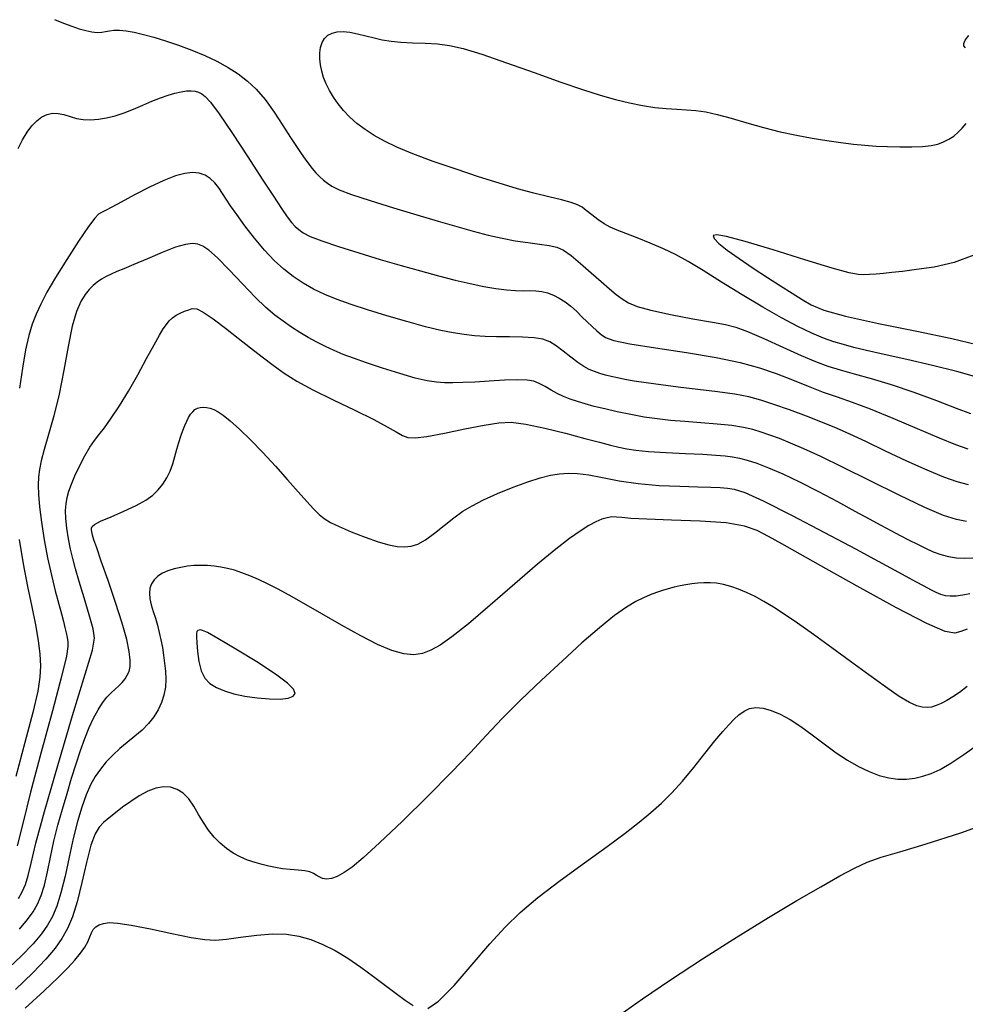
# Model space of a CAD drawing. Extents: x 349639 to 352839, y 1040515 to 1043515.
# Drawn here: x 351143 to 351232, y 1042046 to 1042138 of the extents above; entities that cross this region are included whole.
import ezdxf

# ---------------------------------------------------------------- set-up
doc = ezdxf.new("R2010")
doc.units = 0
doc.header["$MEASUREMENT"] = 0
doc.layers.add('INDEX', color=1, linetype='CONTINUOUS')
doc.layers.add('INTER', color=33, linetype='CONTINUOUS')

msp = doc.modelspace()

# ---------------------------------------------------------------- linework, layer by layer
at = {"layer": 'INDEX', "linetype": 'CONTINUOUS'}
for points, elevation in [([(351146.321, 1042137.946), (351147.156, 1042137.595), (351147.929, 1042137.301), (351148.633, 1042137.068), (351149.266, 1042136.895), (351149.266, 1042136.895), (351149.83, 1042136.784), (351150.323, 1042136.733), (351150.747, 1042136.743), (351150.747, 1042136.743), (351151.112, 1042136.807), (351151.468, 1042136.889), (351151.879, 1042136.947), (351151.879, 1042136.947), (351152.396, 1042136.945), (351153.029, 1042136.876), (351153.778, 1042136.741), (351153.778, 1042136.741), (351154.644, 1042136.538), (351155.626, 1042136.269), (351156.724, 1042135.933), (351156.724, 1042135.933), (351157.927, 1042135.531), (351159.176, 1042135.073), (351160.401, 1042134.569), (351160.401, 1042134.569), (351161.543, 1042134.027), (351162.59, 1042133.448), (351163.542, 1042132.834), (351163.542, 1042132.834), (351164.408, 1042132.171), (351165.226, 1042131.397), (351166.045, 1042130.438), (351166.045, 1042130.438), (351166.892, 1042129.264), (351167.711, 1042128.019), (351168.429, 1042126.891), (351168.429, 1042126.891), (351168.991, 1042126.024), (351169.429, 1042125.376), (351169.797, 1042124.857), (351169.797, 1042124.857), (351170.141, 1042124.394), (351170.477, 1042123.969), (351170.815, 1042123.578), (351170.815, 1042123.578), (351171.163, 1042123.218), (351171.523, 1042122.889), (351171.894, 1042122.589), (351171.894, 1042122.589), (351172.316, 1042122.308), (351172.986, 1042121.987), (351174.137, 1042121.556), (351174.137, 1042121.556), (351175.912, 1042120.97), (351178.071, 1042120.297), (351180.278, 1042119.629), (351180.278, 1042119.629), (351182.262, 1042119.043), (351184.006, 1042118.542), (351185.557, 1042118.113), (351185.557, 1042118.113), (351186.959, 1042117.745), (351188.254, 1042117.441), (351189.483, 1042117.204), (351189.483, 1042117.204), (351190.667, 1042117.033), (351191.754, 1042116.9), (351192.671, 1042116.77), (351192.671, 1042116.77), (351193.386, 1042116.6), (351194.018, 1042116.313), (351194.726, 1042115.821), (351194.726, 1042115.821), (351195.617, 1042115.081), (351196.601, 1042114.212), (351197.534, 1042113.376), (351197.534, 1042113.376), (351198.309, 1042112.702), (351198.952, 1042112.177), (351199.522, 1042111.755), (351199.522, 1042111.755), (351200.107, 1042111.392), (351200.917, 1042111.049), (351202.193, 1042110.688), (351202.193, 1042110.688), (351204.053, 1042110.29), (351206.137, 1042109.899), (351207.963, 1042109.578), (351207.963, 1042109.578), (351209.206, 1042109.353), (351210.152, 1042109.111), (351211.241, 1042108.703), (351211.241, 1042108.703), (351212.786, 1042108.034), (351214.577, 1042107.23), (351216.275, 1042106.468), (351216.275, 1042106.468), (351217.634, 1042105.887), (351218.779, 1042105.454), (351219.924, 1042105.096), (351221.257, 1042104.738), (351222.84, 1042104.312), (351224.705, 1042103.748), (351224.705, 1042103.748), (351226.83, 1042103.013), (351228.966, 1042102.222), (351230.81, 1042101.523), (351230.81, 1042101.523), (351232.138, 1042101.033)], 2390), ([(351143.026, 1042052.705), (351143.796, 1042053.6), (351144.304, 1042054.324), (351144.304, 1042054.324), (351144.71, 1042055.038), (351145.061, 1042055.844), (351145.371, 1042056.831), (351145.371, 1042056.831), (351145.657, 1042058.055), (351145.946, 1042059.457), (351146.269, 1042060.95), (351146.269, 1042060.95), (351146.645, 1042062.455), (351147.06, 1042063.948), (351147.49, 1042065.411), (351147.49, 1042065.411), (351147.916, 1042066.83), (351148.335, 1042068.179), (351148.75, 1042069.433), (351148.75, 1042069.433), (351149.164, 1042070.57), (351149.577, 1042071.586), (351149.988, 1042072.48), (351149.988, 1042072.48), (351150.398, 1042073.253), (351150.807, 1042073.905), (351151.215, 1042074.436), (351151.215, 1042074.436), (351151.619, 1042074.854), (351152.007, 1042075.194), (351152.361, 1042075.503), (351152.361, 1042075.503), (351152.67, 1042075.818), (351152.93, 1042076.145), (351153.142, 1042076.486), (351153.142, 1042076.486), (351153.303, 1042076.85), (351153.399, 1042077.296), (351153.415, 1042077.889), (351153.415, 1042077.889), (351153.328, 1042078.702), (351153.097, 1042079.827), (351152.674, 1042081.358), (351152.674, 1042081.358), (351152.045, 1042083.311), (351151.336, 1042085.381), (351150.703, 1042087.18), (351150.703, 1042087.18), (351150.27, 1042088.417), (351150.014, 1042089.172), (351149.875, 1042089.623), (351149.875, 1042089.623), (351149.802, 1042089.921), (351149.776, 1042090.129), (351149.782, 1042090.285), (351149.782, 1042090.285), (351149.839, 1042090.431), (351150.072, 1042090.623), (351150.639, 1042090.916), (351151.625, 1042091.349), (351152.83, 1042091.869), (351153.984, 1042092.402), (351153.984, 1042092.402), (351154.876, 1042092.896), (351155.534, 1042093.367), (351156.042, 1042093.854), (351156.042, 1042093.854), (351156.474, 1042094.388), (351156.843, 1042094.974), (351157.149, 1042095.613), (351157.149, 1042095.613), (351157.397, 1042096.299), (351157.602, 1042097.001), (351157.788, 1042097.684), (351157.788, 1042097.684), (351157.97, 1042098.316), (351158.153, 1042098.894), (351158.336, 1042099.416), (351158.336, 1042099.416), (351158.52, 1042099.881), (351158.704, 1042100.292), (351158.889, 1042100.646), (351158.889, 1042100.646), (351159.075, 1042100.945), (351159.27, 1042101.189), (351159.481, 1042101.378), (351159.481, 1042101.378), (351159.715, 1042101.513), (351159.974, 1042101.595), (351160.256, 1042101.622), (351160.256, 1042101.622), (351160.564, 1042101.595), (351160.896, 1042101.513), (351161.252, 1042101.378), (351161.252, 1042101.378), (351161.644, 1042101.177), (351162.131, 1042100.849), (351162.783, 1042100.322), (351162.783, 1042100.322), (351163.648, 1042099.543), (351164.685, 1042098.542), (351165.829, 1042097.367), (351165.829, 1042097.367), (351167.012, 1042096.082), (351168.149, 1042094.804), (351169.15, 1042093.662), (351169.15, 1042093.662), (351169.948, 1042092.758), (351170.58, 1042092.074), (351171.106, 1042091.562), (351171.106, 1042091.562), (351171.599, 1042091.169), (351172.185, 1042090.818), (351173.002, 1042090.424), (351173.002, 1042090.424), (351174.13, 1042089.936), (351175.413, 1042089.422), (351176.638, 1042088.984), (351176.638, 1042088.984), (351177.639, 1042088.699), (351178.439, 1042088.557), (351179.112, 1042088.524), (351179.112, 1042088.524), (351179.73, 1042088.585), (351180.362, 1042088.782), (351181.077, 1042089.176), (351181.077, 1042089.176), (351181.919, 1042089.795), (351182.831, 1042090.533), (351183.729, 1042091.253), (351183.729, 1042091.253), (351184.566, 1042091.854), (351185.447, 1042092.381), (351186.51, 1042092.915), (351186.51, 1042092.915), (351187.84, 1042093.51), (351189.294, 1042094.108), (351190.674, 1042094.623), (351190.674, 1042094.623), (351191.827, 1042094.99), (351192.786, 1042095.224), (351193.633, 1042095.359), (351193.633, 1042095.359), (351194.45, 1042095.421), (351195.334, 1042095.397), (351196.384, 1042095.261), (351196.384, 1042095.261), (351197.681, 1042095.009), (351199.228, 1042094.708), (351201.01, 1042094.443), (351201.01, 1042094.443), (351202.973, 1042094.279), (351204.913, 1042094.197), (351206.588, 1042094.156), (351206.588, 1042094.156), (351207.823, 1042094.12), (351208.699, 1042094.08), (351209.366, 1042094.03), (351210.015, 1042093.93), (351210.998, 1042093.6), (351212.711, 1042092.824), (351212.711, 1042092.824), (351215.371, 1042091.486), (351218.481, 1042089.864), (351221.364, 1042088.332), (351221.364, 1042088.332), (351223.499, 1042087.183), (351224.987, 1042086.372), (351226.08, 1042085.77), (351226.08, 1042085.77), (351226.992, 1042085.272), (351227.765, 1042084.855), (351228.398, 1042084.52), (351228.398, 1042084.52), (351228.903, 1042084.266), (351229.337, 1042084.087), (351229.768, 1042083.976), (351229.768, 1042083.976), (351230.253, 1042083.928), (351230.802, 1042083.943), (351231.416, 1042084.02), (351231.416, 1042084.02), (351232.094, 1042084.158)], 2400)]:
    msp.add_lwpolyline(points, dxfattribs=dict(at, elevation=elevation))
at = {"layer": 'INTER', "linetype": 'CONTINUOUS'}
for points, elevation in [([(351232.746, 1042104.431), (351230.878, 1042104.945), (351230.878, 1042104.945), (351228.595, 1042105.511), (351226.195, 1042106.069), (351224.044, 1042106.556), (351224.044, 1042106.556), (351222.415, 1042106.928), (351221.211, 1042107.216), (351220.244, 1042107.47), (351220.244, 1042107.47), (351219.338, 1042107.743), (351218.386, 1042108.085), (351217.29, 1042108.55), (351217.29, 1042108.55), (351215.975, 1042109.183), (351214.435, 1042109.995), (351212.681, 1042110.99), (351212.681, 1042110.99), (351210.756, 1042112.145), (351208.829, 1042113.335), (351207.098, 1042114.406), (351207.098, 1042114.406), (351205.699, 1042115.247), (351204.517, 1042115.903), (351203.373, 1042116.46), (351203.373, 1042116.46), (351202.142, 1042116.985), (351200.916, 1042117.466), (351199.844, 1042117.873), (351199.844, 1042117.873), (351199.028, 1042118.191), (351198.395, 1042118.475), (351197.827, 1042118.796), (351197.827, 1042118.796), (351197.236, 1042119.2), (351196.656, 1042119.64), (351196.151, 1042120.038), (351196.151, 1042120.038), (351195.75, 1042120.343), (351195.327, 1042120.58), (351194.722, 1042120.797), (351194.722, 1042120.797), (351193.813, 1042121.034), (351192.63, 1042121.316), (351191.241, 1042121.661), (351191.241, 1042121.661), (351189.699, 1042122.086), (351187.984, 1042122.6), (351186.062, 1042123.21), (351186.062, 1042123.21), (351183.941, 1042123.911), (351181.811, 1042124.647), (351179.905, 1042125.35), (351179.905, 1042125.35), (351178.399, 1042125.969), (351177.229, 1042126.529), (351176.27, 1042127.068), (351176.27, 1042127.068), (351175.42, 1042127.622), (351174.659, 1042128.198), (351173.987, 1042128.796), (351173.987, 1042128.796), (351173.402, 1042129.413), (351172.897, 1042130.041), (351172.462, 1042130.67), (351172.462, 1042130.67), (351172.092, 1042131.291), (351171.783, 1042131.902), (351171.537, 1042132.504), (351171.353, 1042133.096), (351171.23, 1042133.678), (351171.17, 1042134.25), (351171.17, 1042134.25), (351171.174, 1042134.808), (351171.246, 1042135.331), (351171.394, 1042135.792), (351171.394, 1042135.792), (351171.623, 1042136.169), (351171.934, 1042136.459), (351172.328, 1042136.661), (351172.328, 1042136.661), (351172.804, 1042136.776), (351173.363, 1042136.802), (351174.004, 1042136.742), (351174.004, 1042136.742), (351174.721, 1042136.599), (351175.486, 1042136.41), (351176.264, 1042136.212), (351176.264, 1042136.212), (351177.036, 1042136.039), (351177.854, 1042135.904), (351178.784, 1042135.812), (351178.784, 1042135.812), (351179.866, 1042135.76), (351181.036, 1042135.718), (351182.2, 1042135.647), (351182.2, 1042135.647), (351183.324, 1042135.502), (351184.618, 1042135.208), (351186.346, 1042134.683), (351186.346, 1042134.683), (351188.664, 1042133.888), (351191.272, 1042132.959), (351193.757, 1042132.074), (351193.757, 1042132.074), (351195.8, 1042131.373), (351197.457, 1042130.845), (351198.881, 1042130.44), (351198.881, 1042130.44), (351200.195, 1042130.118), (351201.426, 1042129.869), (351202.574, 1042129.695), (351202.574, 1042129.695), (351203.638, 1042129.59), (351204.627, 1042129.527), (351205.545, 1042129.477), (351205.545, 1042129.477), (351206.418, 1042129.406), (351207.337, 1042129.275), (351208.412, 1042129.041), (351208.412, 1042129.041), (351209.716, 1042128.682), (351211.194, 1042128.248), (351212.755, 1042127.811), (351212.755, 1042127.811), (351214.318, 1042127.426), (351215.846, 1042127.1), (351217.314, 1042126.825), (351217.314, 1042126.825), (351218.698, 1042126.594), (351219.987, 1042126.406), (351221.174, 1042126.26), (351221.174, 1042126.26), (351222.262, 1042126.154), (351223.309, 1042126.081), (351224.384, 1042126.031), (351224.384, 1042126.031), (351225.525, 1042126), (351226.653, 1042125.996), (351227.658, 1042126.034), (351227.658, 1042126.034), (351228.461, 1042126.126), (351229.097, 1042126.271), (351229.632, 1042126.469), (351229.632, 1042126.469), (351230.12, 1042126.718), (351230.574, 1042127.017), (351230.993, 1042127.367), (351230.993, 1042127.367), (351231.378, 1042127.766), (351231.735, 1042128.203)], 2388), ([(351231.687, 1042135.277), (351231.538, 1042135.457), (351231.524, 1042135.698), (351231.524, 1042135.698), (351231.656, 1042136.01), (351231.985, 1042136.431)], 2388), ([(351142.923, 1042125.843), (351143.325, 1042126.661), (351143.75, 1042127.38), (351143.75, 1042127.38), (351144.193, 1042127.98), (351144.653, 1042128.457), (351145.129, 1042128.813), (351145.129, 1042128.813), (351145.623, 1042129.046), (351146.133, 1042129.157), (351146.66, 1042129.146), (351146.66, 1042129.146), (351147.205, 1042129.024), (351147.775, 1042128.845), (351148.378, 1042128.677), (351148.378, 1042128.677), (351149.02, 1042128.574), (351149.703, 1042128.546), (351150.426, 1042128.595), (351150.426, 1042128.595), (351151.19, 1042128.72), (351151.995, 1042128.922), (351152.84, 1042129.199), (351153.719, 1042129.546), (351154.602, 1042129.923), (351155.452, 1042130.286), (351155.452, 1042130.286), (351156.239, 1042130.597), (351156.955, 1042130.848), (351157.602, 1042131.04), (351157.602, 1042131.04), (351158.179, 1042131.173), (351158.687, 1042131.246), (351159.124, 1042131.26), (351159.124, 1042131.26), (351159.495, 1042131.215), (351159.82, 1042131.117), (351160.12, 1042130.971), (351160.12, 1042130.971), (351160.444, 1042130.737), (351160.932, 1042130.197), (351161.748, 1042129.085), (351161.748, 1042129.085), (351162.983, 1042127.26), (351164.423, 1042125.07), (351165.779, 1042122.985), (351165.779, 1042122.985), (351166.825, 1042121.38), (351167.578, 1042120.242), (351168.117, 1042119.46), (351168.117, 1042119.46), (351168.521, 1042118.927), (351168.858, 1042118.555), (351169.198, 1042118.258), (351169.198, 1042118.258), (351169.625, 1042117.958), (351170.288, 1042117.613), (351171.352, 1042117.186), (351171.352, 1042117.186), (351172.918, 1042116.658), (351174.824, 1042116.067), (351176.844, 1042115.465), (351176.844, 1042115.465), (351178.788, 1042114.898), (351180.611, 1042114.38), (351182.303, 1042113.92), (351182.303, 1042113.92), (351183.855, 1042113.525), (351185.267, 1042113.196), (351186.538, 1042112.932), (351186.538, 1042112.932), (351187.668, 1042112.734), (351188.658, 1042112.601), (351189.507, 1042112.534), (351189.507, 1042112.534), (351190.222, 1042112.525), (351190.842, 1042112.537), (351191.412, 1042112.526), (351191.412, 1042112.526), (351191.971, 1042112.454), (351192.525, 1042112.313), (351193.074, 1042112.104), (351193.074, 1042112.104), (351193.619, 1042111.827), (351194.16, 1042111.482), (351194.696, 1042111.068), (351194.696, 1042111.068), (351195.227, 1042110.593), (351195.744, 1042110.09), (351196.238, 1042109.6), (351196.238, 1042109.6), (351196.7, 1042109.158), (351197.131, 1042108.769), (351197.53, 1042108.434), (351197.53, 1042108.434), (351197.958, 1042108.145), (351198.727, 1042107.866), (351200.212, 1042107.552), (351200.212, 1042107.552), (351202.623, 1042107.171), (351205.528, 1042106.735), (351208.332, 1042106.272), (351208.332, 1042106.272), (351210.577, 1042105.799), (351212.362, 1042105.302), (351213.926, 1042104.76), (351213.926, 1042104.76), (351215.457, 1042104.167), (351216.951, 1042103.57), (351218.357, 1042103.027), (351218.357, 1042103.027), (351219.668, 1042102.567), (351221.06, 1042102.087), (351222.754, 1042101.45), (351222.754, 1042101.45), (351224.872, 1042100.577), (351227.143, 1042099.606), (351229.198, 1042098.734), (351229.198, 1042098.734), (351230.755, 1042098.111), (351231.895, 1042097.713)], 2392), ([(351231.948, 1042094.346), (351230.895, 1042094.624), (351229.645, 1042095.056), (351228.092, 1042095.693), (351228.092, 1042095.693), (351226.195, 1042096.551), (351224.179, 1042097.502), (351222.331, 1042098.385), (351222.331, 1042098.385), (351220.851, 1042099.079), (351219.583, 1042099.644), (351218.28, 1042100.181), (351218.28, 1042100.181), (351216.773, 1042100.764), (351215.187, 1042101.351), (351213.725, 1042101.873), (351213.725, 1042101.873), (351212.513, 1042102.277), (351211.379, 1042102.585), (351210.075, 1042102.836), (351210.075, 1042102.836), (351208.431, 1042103.064), (351206.586, 1042103.28), (351204.757, 1042103.488), (351204.757, 1042103.488), (351203.129, 1042103.691), (351201.746, 1042103.883), (351200.62, 1042104.058), (351200.62, 1042104.058), (351199.748, 1042104.211), (351199.063, 1042104.35), (351198.483, 1042104.484), (351198.483, 1042104.484), (351197.941, 1042104.623), (351197.421, 1042104.775), (351196.92, 1042104.946), (351196.92, 1042104.946), (351196.432, 1042105.148), (351195.921, 1042105.417), (351195.348, 1042105.795), (351195.348, 1042105.795), (351194.691, 1042106.299), (351193.996, 1042106.853), (351193.329, 1042107.356), (351192.72, 1042107.73), (351192.071, 1042107.977), (351191.251, 1042108.121), (351191.251, 1042108.121), (351190.176, 1042108.186), (351188.955, 1042108.206), (351187.742, 1042108.216), (351187.742, 1042108.216), (351186.657, 1042108.247), (351185.666, 1042108.311), (351184.699, 1042108.415), (351184.699, 1042108.415), (351183.68, 1042108.571), (351182.508, 1042108.806), (351181.077, 1042109.153), (351181.077, 1042109.153), (351179.336, 1042109.628), (351177.453, 1042110.176), (351175.651, 1042110.727), (351175.651, 1042110.727), (351174.105, 1042111.228), (351172.792, 1042111.698), (351171.642, 1042112.173), (351171.642, 1042112.173), (351170.592, 1042112.683), (351169.615, 1042113.244), (351168.689, 1042113.862), (351168.689, 1042113.862), (351167.794, 1042114.555), (351166.903, 1042115.359), (351165.992, 1042116.32), (351165.992, 1042116.32), (351165.052, 1042117.448), (351164.154, 1042118.616), (351163.39, 1042119.663), (351163.39, 1042119.663), (351162.82, 1042120.471), (351162.399, 1042121.094), (351162.05, 1042121.63), (351162.05, 1042121.63), (351161.706, 1042122.151), (351161.337, 1042122.64), (351160.918, 1042123.051), (351160.918, 1042123.051), (351160.431, 1042123.35), (351159.871, 1042123.53), (351159.239, 1042123.59), (351159.239, 1042123.59), (351158.522, 1042123.523), (351157.655, 1042123.295), (351156.563, 1042122.866), (351156.563, 1042122.866), (351155.221, 1042122.225), (351153.814, 1042121.496), (351152.577, 1042120.833), (351152.577, 1042120.833), (351151.691, 1042120.358), (351151.111, 1042120.051), (351150.734, 1042119.858), (351150.734, 1042119.858), (351150.449, 1042119.691), (351150.095, 1042119.335), (351149.502, 1042118.539), (351149.502, 1042118.539), (351148.567, 1042117.156), (351147.459, 1042115.443), (351146.414, 1042113.759), (351146.414, 1042113.759), (351145.615, 1042112.383), (351145.037, 1042111.277), (351144.6, 1042110.32), (351144.6, 1042110.32), (351144.236, 1042109.387), (351143.913, 1042108.324), (351143.613, 1042106.973), (351143.613, 1042106.973), (351143.32, 1042105.252), (351143.035, 1042103.399)], 2394), ([(351232.448, 1042115.846), (351230.63, 1042115.157), (351228.757, 1042114.742), (351227.076, 1042114.497), (351227.076, 1042114.497), (351225.772, 1042114.334), (351224.785, 1042114.221), (351223.996, 1042114.142), (351223.996, 1042114.142), (351223.306, 1042114.083), (351222.692, 1042114.042), (351222.157, 1042114.018), (351222.157, 1042114.018), (351221.631, 1042114.034), (351220.775, 1042114.198), (351219.18, 1042114.638), (351219.18, 1042114.638), (351216.629, 1042115.418), (351213.666, 1042116.342), (351211.026, 1042117.144), (351211.026, 1042117.144), (351209.285, 1042117.618), (351208.37, 1042117.775), (351208.048, 1042117.687), (351208.048, 1042117.687), (351208.124, 1042117.41), (351208.56, 1042116.955), (351209.355, 1042116.323), (351209.355, 1042116.323), (351210.481, 1042115.528), (351211.798, 1042114.649), (351213.137, 1042113.776), (351213.137, 1042113.776), (351214.358, 1042112.987), (351215.432, 1042112.298), (351216.36, 1042111.708), (351216.36, 1042111.708), (351217.222, 1042111.203), (351218.419, 1042110.712), (351220.432, 1042110.148), (351220.432, 1042110.148), (351223.527, 1042109.459), (351227.116, 1042108.719), (351230.394, 1042108.035), (351230.394, 1042108.035), (351232.736, 1042107.494)], 2386), ([(351231.771, 1042090.904), (351230.835, 1042091.08), (351229.614, 1042091.473), (351227.863, 1042092.214), (351225.454, 1042093.364), (351222.732, 1042094.716), (351220.164, 1042095.996), (351220.164, 1042095.996), (351218.11, 1042096.987), (351216.532, 1042097.711), (351215.288, 1042098.246), (351215.288, 1042098.246), (351214.253, 1042098.664), (351213.357, 1042098.997), (351212.547, 1042099.271), (351212.547, 1042099.271), (351211.757, 1042099.507), (351210.878, 1042099.709), (351209.786, 1042099.879), (351209.786, 1042099.879), (351208.41, 1042100.021), (351206.88, 1042100.142), (351205.376, 1042100.255), (351205.376, 1042100.255), (351204.031, 1042100.372), (351202.796, 1042100.509), (351201.576, 1042100.687), (351201.576, 1042100.687), (351200.307, 1042100.916), (351199.047, 1042101.177), (351197.887, 1042101.442), (351197.887, 1042101.442), (351196.893, 1042101.689), (351196.047, 1042101.92), (351195.31, 1042102.141), (351195.31, 1042102.141), (351194.643, 1042102.361), (351194.024, 1042102.601), (351193.43, 1042102.881), (351193.43, 1042102.881), (351192.847, 1042103.211), (351192.281, 1042103.549), (351191.746, 1042103.839), (351191.746, 1042103.839), (351191.227, 1042104.038), (351190.6, 1042104.144), (351189.712, 1042104.17), (351189.712, 1042104.17), (351188.477, 1042104.128), (351187.062, 1042104.049), (351185.701, 1042103.968), (351185.701, 1042103.968), (351184.573, 1042103.914), (351183.652, 1042103.891), (351182.859, 1042103.898), (351182.859, 1042103.898), (351182.102, 1042103.943), (351181.241, 1042104.07), (351180.124, 1042104.33), (351180.124, 1042104.33), (351178.665, 1042104.752), (351177.054, 1042105.263), (351175.545, 1042105.767), (351175.545, 1042105.767), (351174.333, 1042106.191), (351173.362, 1042106.558), (351172.517, 1042106.912), (351172.517, 1042106.912), (351171.701, 1042107.29), (351170.893, 1042107.699), (351170.094, 1042108.141), (351170.094, 1042108.141), (351169.305, 1042108.615), (351168.524, 1042109.12), (351167.752, 1042109.658), (351167.752, 1042109.658), (351166.976, 1042110.244), (351166.126, 1042110.965), (351165.12, 1042111.925), (351165.12, 1042111.925), (351163.922, 1042113.163), (351162.681, 1042114.476), (351161.59, 1042115.597), (351161.59, 1042115.597), (351160.792, 1042116.322), (351160.215, 1042116.712), (351159.738, 1042116.89), (351159.738, 1042116.89), (351159.235, 1042116.949), (351158.584, 1042116.867), (351157.661, 1042116.591), (351157.661, 1042116.591), (351156.406, 1042116.102), (351155.018, 1042115.512), (351153.756, 1042114.968), (351153.756, 1042114.968), (351152.819, 1042114.579), (351152.151, 1042114.31), (351151.633, 1042114.089), (351151.633, 1042114.089), (351151.166, 1042113.856), (351150.729, 1042113.6), (351150.323, 1042113.321), (351149.945, 1042113.012), (351149.577, 1042112.639), (351149.2, 1042112.162), (351149.2, 1042112.162), (351148.8, 1042111.522), (351148.387, 1042110.588), (351147.978, 1042109.207), (351147.978, 1042109.207), (351147.584, 1042107.301), (351147.183, 1042105.081), (351146.744, 1042102.828), (351146.744, 1042102.828), (351146.254, 1042100.787), (351145.769, 1042099.042), (351145.362, 1042097.638), (351145.362, 1042097.638), (351145.084, 1042096.589), (351144.92, 1042095.781), (351144.832, 1042095.068), (351144.832, 1042095.068), (351144.794, 1042094.314), (351144.812, 1042093.414), (351144.906, 1042092.27), (351144.906, 1042092.27), (351145.085, 1042090.825), (351145.342, 1042089.181), (351145.662, 1042087.48), (351145.662, 1042087.48), (351146.025, 1042085.854), (351146.39, 1042084.389), (351146.715, 1042083.166), (351146.715, 1042083.166), (351146.964, 1042082.234), (351147.148, 1042081.532), (351147.288, 1042080.97), (351147.288, 1042080.97), (351147.402, 1042080.472), (351147.493, 1042080.024), (351147.561, 1042079.626), (351147.561, 1042079.626), (351147.582, 1042079.19), (351147.436, 1042078.279), (351146.976, 1042076.369), (351146.976, 1042076.369), (351146.125, 1042073.161), (351145.074, 1042069.266), (351144.079, 1042065.522), (351144.079, 1042065.522), (351143.342, 1042062.599), (351142.833, 1042060.49)], 2396), ([(351142.95, 1042055.576), (351143.298, 1042056.186), (351143.599, 1042056.88), (351143.866, 1042057.736), (351143.866, 1042057.736), (351144.142, 1042058.893), (351144.585, 1042060.74), (351145.38, 1042063.723), (351145.38, 1042063.723), (351146.619, 1042068.018), (351148.019, 1042072.707), (351149.203, 1042076.597), (351149.203, 1042076.597), (351149.876, 1042078.841), (351150.078, 1042079.968), (351149.931, 1042080.852), (351149.931, 1042080.852), (351149.559, 1042082.164), (351149.084, 1042083.756), (351148.626, 1042085.279), (351148.626, 1042085.279), (351148.282, 1042086.47), (351148.031, 1042087.423), (351147.828, 1042088.318), (351147.828, 1042088.318), (351147.639, 1042089.287), (351147.48, 1042090.276), (351147.38, 1042091.182), (351147.38, 1042091.182), (351147.358, 1042091.928), (351147.408, 1042092.557), (351147.516, 1042093.135), (351147.516, 1042093.135), (351147.674, 1042093.73), (351147.903, 1042094.393), (351148.23, 1042095.176), (351148.23, 1042095.176), (351148.667, 1042096.096), (351149.16, 1042097.041), (351149.64, 1042097.868), (351149.64, 1042097.868), (351150.064, 1042098.488), (351150.486, 1042099.03), (351150.988, 1042099.679), (351150.988, 1042099.679), (351151.631, 1042100.582), (351152.395, 1042101.739), (351153.239, 1042103.116), (351154.116, 1042104.647), (351154.948, 1042106.157), (351155.647, 1042107.44), (351155.647, 1042107.44), (351156.154, 1042108.348), (351156.515, 1042108.947), (351156.802, 1042109.363), (351156.802, 1042109.363), (351157.077, 1042109.698), (351157.373, 1042109.982), (351157.711, 1042110.221), (351157.711, 1042110.221), (351158.102, 1042110.425), (351158.513, 1042110.598), (351158.894, 1042110.746), (351158.894, 1042110.746), (351159.233, 1042110.852), (351159.641, 1042110.818), (351160.264, 1042110.522), (351160.264, 1042110.522), (351161.195, 1042109.891), (351162.337, 1042109.027), (351163.54, 1042108.08), (351163.54, 1042108.08), (351164.685, 1042107.173), (351165.766, 1042106.329), (351166.804, 1042105.545), (351166.804, 1042105.545), (351167.845, 1042104.807), (351169.033, 1042104.058), (351170.536, 1042103.23), (351170.536, 1042103.23), (351172.435, 1042102.288), (351174.455, 1042101.322), (351176.236, 1042100.454), (351176.236, 1042100.454), (351177.504, 1042099.78), (351178.342, 1042099.296), (351178.921, 1042098.97), (351178.921, 1042098.97), (351179.427, 1042098.78), (351180.099, 1042098.74), (351181.192, 1042098.874), (351181.192, 1042098.874), (351182.851, 1042099.182), (351184.779, 1042099.573), (351186.567, 1042099.931), (351186.567, 1042099.931), (351187.937, 1042100.154), (351189.121, 1042100.198), (351190.477, 1042100.034), (351190.477, 1042100.034), (351192.248, 1042099.656), (351194.206, 1042099.166), (351196.006, 1042098.69), (351196.006, 1042098.69), (351197.385, 1042098.327), (351198.403, 1042098.066), (351199.203, 1042097.871), (351199.203, 1042097.871), (351199.937, 1042097.709), (351200.798, 1042097.572), (351201.988, 1042097.455), (351201.988, 1042097.455), (351203.619, 1042097.356), (351205.433, 1042097.27), (351207.08, 1042097.193), (351207.08, 1042097.193), (351208.297, 1042097.121), (351209.165, 1042097.044), (351209.851, 1042096.952), (351209.851, 1042096.952), (351210.509, 1042096.83), (351211.236, 1042096.645), (351212.118, 1042096.358), (351212.118, 1042096.358), (351213.222, 1042095.933), (351214.561, 1042095.356), (351216.128, 1042094.612), (351216.128, 1042094.612), (351217.891, 1042093.712), (351219.686, 1042092.757), (351221.322, 1042091.87), (351221.322, 1042091.87), (351222.655, 1042091.146), (351223.738, 1042090.559), (351224.676, 1042090.056), (351224.676, 1042090.056), (351225.553, 1042089.593), (351226.386, 1042089.16), (351227.176, 1042088.758), (351227.176, 1042088.758), (351227.925, 1042088.39), (351228.65, 1042088.067), (351229.368, 1042087.804), (351229.368, 1042087.804), (351230.097, 1042087.615), (351230.839, 1042087.501), (351231.593, 1042087.462), (351232.361, 1042087.499)], 2398), ([(351231.828, 1042080.818), (351231.238, 1042080.577), (351231.238, 1042080.577), (351230.686, 1042080.429), (351229.779, 1042080.596), (351228.043, 1042081.344), (351228.043, 1042081.344), (351225.21, 1042082.818), (351221.822, 1042084.68), (351218.625, 1042086.472), (351218.625, 1042086.472), (351216.202, 1042087.832), (351214.479, 1042088.797), (351213.218, 1042089.498), (351213.218, 1042089.498), (351212.161, 1042090.049), (351210.961, 1042090.471), (351209.25, 1042090.765), (351209.25, 1042090.765), (351206.826, 1042090.938), (351204.143, 1042091.035), (351201.823, 1042091.104), (351201.823, 1042091.104), (351200.327, 1042091.186), (351199.492, 1042091.266), (351198.992, 1042091.318), (351198.992, 1042091.318), (351198.556, 1042091.319), (351198.106, 1042091.254), (351197.614, 1042091.109), (351197.052, 1042090.869), (351196.385, 1042090.508), (351195.577, 1042089.999), (351195.577, 1042089.999), (351194.58, 1042089.298), (351193.289, 1042088.304), (351191.588, 1042086.9), (351191.588, 1042086.9), (351189.443, 1042085.052), (351187.151, 1042083.059), (351185.095, 1042081.305), (351185.095, 1042081.305), (351183.561, 1042080.08), (351182.457, 1042079.313), (351181.595, 1042078.841), (351181.595, 1042078.841), (351180.805, 1042078.534), (351179.985, 1042078.401), (351179.051, 1042078.483), (351179.051, 1042078.483), (351177.93, 1042078.813), (351176.59, 1042079.386), (351175.012, 1042080.188), (351175.012, 1042080.188), (351173.211, 1042081.185), (351171.362, 1042082.245), (351169.675, 1042083.22), (351169.675, 1042083.22), (351168.309, 1042083.991), (351167.212, 1042084.583), (351166.278, 1042085.057), (351166.278, 1042085.057), (351165.418, 1042085.462), (351164.616, 1042085.808), (351163.871, 1042086.094), (351163.871, 1042086.094), (351163.18, 1042086.323), (351162.527, 1042086.499), (351161.895, 1042086.629), (351161.895, 1042086.629), (351161.266, 1042086.72), (351160.639, 1042086.773), (351160.013, 1042086.787), (351160.013, 1042086.787), (351159.388, 1042086.762), (351158.765, 1042086.698), (351158.143, 1042086.596), (351158.143, 1042086.596), (351157.527, 1042086.455), (351156.943, 1042086.271), (351156.423, 1042086.042), (351156.423, 1042086.042), (351155.992, 1042085.765), (351155.656, 1042085.439), (351155.414, 1042085.064), (351155.414, 1042085.064), (351155.266, 1042084.64), (351155.213, 1042084.167), (351155.255, 1042083.645), (351155.255, 1042083.645), (351155.384, 1042083.076), (351155.57, 1042082.468), (351155.775, 1042081.832), (351155.775, 1042081.832), (351155.967, 1042081.177), (351156.14, 1042080.504), (351156.294, 1042079.813), (351156.294, 1042079.813), (351156.429, 1042079.104), (351156.545, 1042078.378), (351156.641, 1042077.634), (351156.641, 1042077.634), (351156.715, 1042076.874), (351156.744, 1042076.111), (351156.705, 1042075.358), (351156.705, 1042075.358), (351156.577, 1042074.628), (351156.356, 1042073.924), (351156.041, 1042073.244), (351156.041, 1042073.244), (351155.634, 1042072.589), (351155.133, 1042071.959), (351154.54, 1042071.355), (351154.54, 1042071.355), (351153.861, 1042070.772), (351153.141, 1042070.197), (351152.43, 1042069.613), (351152.43, 1042069.613), (351151.769, 1042069.003), (351151.169, 1042068.366), (351150.628, 1042067.702), (351150.628, 1042067.702), (351150.144, 1042067), (351149.702, 1042066.21), (351149.283, 1042065.271), (351149.283, 1042065.271), (351148.872, 1042064.132), (351148.469, 1042062.778), (351148.073, 1042061.206), (351147.685, 1042059.445), (351147.303, 1042057.671), (351146.923, 1042056.091), (351146.923, 1042056.091), (351146.538, 1042054.857), (351146.124, 1042053.895), (351145.656, 1042053.072), (351145.656, 1042053.072), (351145.089, 1042052.256), (351144.304, 1042051.323), (351143.164, 1042050.148), (351143.164, 1042050.148), (351141.617, 1042048.679)], 2402), ([(351143.003, 1042089.202), (351143.385, 1042086.93), (351143.385, 1042086.93), (351143.799, 1042084.817), (351144.202, 1042082.904), (351144.546, 1042081.21), (351144.546, 1042081.21), (351144.79, 1042079.744), (351144.936, 1042078.475), (351144.993, 1042077.363), (351144.954, 1042076.31), (351144.749, 1042074.987), (351144.294, 1042073.009), (351144.294, 1042073.009), (351143.554, 1042070.172), (351142.699, 1042067.007)], 2394), ([(351231.837, 1042075.438), (351231.102, 1042074.886), (351230.482, 1042074.462), (351230.482, 1042074.462), (351229.919, 1042074.118), (351229.402, 1042073.845), (351228.931, 1042073.643), (351228.931, 1042073.643), (351228.5, 1042073.513), (351228.079, 1042073.461), (351227.633, 1042073.492), (351227.633, 1042073.492), (351227.114, 1042073.628), (351226.43, 1042073.939), (351225.477, 1042074.509), (351225.477, 1042074.509), (351224.187, 1042075.392), (351222.631, 1042076.515), (351220.914, 1042077.774), (351220.914, 1042077.774), (351219.146, 1042079.068), (351217.445, 1042080.299), (351215.933, 1042081.373), (351215.933, 1042081.373), (351214.696, 1042082.22), (351213.679, 1042082.876), (351212.791, 1042083.404), (351212.791, 1042083.404), (351211.957, 1042083.854), (351211.161, 1042084.238), (351210.403, 1042084.554), (351210.403, 1042084.554), (351209.683, 1042084.804), (351209.002, 1042084.987), (351208.359, 1042085.103), (351208.359, 1042085.103), (351207.753, 1042085.154), (351207.173, 1042085.154), (351206.607, 1042085.117), (351206.607, 1042085.117), (351206.045, 1042085.057), (351205.486, 1042084.975), (351204.93, 1042084.872), (351204.93, 1042084.872), (351204.375, 1042084.748), (351203.823, 1042084.603), (351203.274, 1042084.436), (351203.274, 1042084.436), (351202.721, 1042084.246), (351202.143, 1042084.02), (351201.509, 1042083.743), (351201.509, 1042083.743), (351200.784, 1042083.388), (351199.902, 1042082.867), (351198.787, 1042082.078), (351198.787, 1042082.078), (351197.389, 1042080.947), (351195.742, 1042079.516), (351193.905, 1042077.852), (351193.905, 1042077.852), (351191.951, 1042076.036), (351190.019, 1042074.187), (351188.264, 1042072.438), (351188.264, 1042072.438), (351186.765, 1042070.857), (351185.291, 1042069.261), (351183.532, 1042067.404), (351183.532, 1042067.404), (351181.304, 1042065.151), (351178.912, 1042062.804), (351176.786, 1042060.776), (351176.786, 1042060.776), (351175.247, 1042059.378), (351174.201, 1042058.515), (351173.445, 1042057.99), (351173.445, 1042057.99), (351172.811, 1042057.64), (351172.266, 1042057.433), (351171.81, 1042057.367), (351171.81, 1042057.367), (351171.437, 1042057.433), (351171.126, 1042057.585), (351170.849, 1042057.764), (351170.572, 1042057.923), (351170.235, 1042058.053), (351169.772, 1042058.153), (351169.772, 1042058.153), (351169.141, 1042058.226), (351168.413, 1042058.289), (351167.682, 1042058.362), (351167.682, 1042058.362), (351167.02, 1042058.461), (351166.402, 1042058.59), (351165.777, 1042058.748), (351165.777, 1042058.748), (351165.108, 1042058.937), (351164.413, 1042059.169), (351163.722, 1042059.459), (351163.722, 1042059.459), (351163.06, 1042059.817), (351162.433, 1042060.246), (351161.841, 1042060.747), (351161.841, 1042060.747), (351161.284, 1042061.319), (351160.761, 1042061.962), (351160.273, 1042062.676), (351160.273, 1042062.676), (351159.815, 1042063.448), (351159.363, 1042064.213), (351158.891, 1042064.894), (351158.891, 1042064.894), (351158.375, 1042065.425), (351157.81, 1042065.793), (351157.197, 1042065.998), (351157.197, 1042065.998), (351156.535, 1042066.04), (351155.824, 1042065.919), (351155.065, 1042065.636), (351155.065, 1042065.636), (351154.265, 1042065.201), (351153.462, 1042064.673), (351152.7, 1042064.118), (351152.7, 1042064.118), (351152.02, 1042063.595), (351151.426, 1042063.115), (351150.92, 1042062.677), (351150.92, 1042062.677), (351150.495, 1042062.243), (351150.115, 1042061.617), (351149.737, 1042060.564), (351149.737, 1042060.564), (351149.327, 1042058.95), (351148.893, 1042057.054), (351148.45, 1042055.254), (351148.45, 1042055.254), (351148.007, 1042053.842), (351147.537, 1042052.749), (351147.01, 1042051.82), (351147.01, 1042051.82), (351146.373, 1042050.903), (351145.51, 1042049.872), (351144.287, 1042048.606), (351144.287, 1042048.606), (351142.654, 1042047.055)], 2404), ([(351181.288, 1042045.249), (351182.31, 1042045.942), (351182.31, 1042045.942), (351183.759, 1042047.43), (351185.444, 1042049.372), (351187.096, 1042051.306), (351187.096, 1042051.306), (351188.533, 1042052.89), (351189.943, 1042054.255), (351191.608, 1042055.649), (351191.608, 1042055.649), (351193.702, 1042057.246), (351195.982, 1042058.916), (351198.102, 1042060.452), (351198.102, 1042060.452), (351199.793, 1042061.701), (351201.115, 1042062.721), (351202.207, 1042063.623), (351202.207, 1042063.623), (351203.196, 1042064.51), (351204.157, 1042065.466), (351205.151, 1042066.566), (351205.151, 1042066.566), (351206.213, 1042067.845), (351207.263, 1042069.16), (351208.194, 1042070.329), (351208.194, 1042070.329), (351208.927, 1042071.212), (351209.503, 1042071.858), (351209.99, 1042072.359), (351209.99, 1042072.359), (351210.451, 1042072.789), (351210.926, 1042073.135), (351211.447, 1042073.366), (351211.447, 1042073.366), (351212.044, 1042073.454), (351212.722, 1042073.394), (351213.481, 1042073.186), (351213.481, 1042073.186), (351214.321, 1042072.831), (351215.242, 1042072.327), (351216.244, 1042071.676), (351216.244, 1042071.676), (351217.32, 1042070.891), (351218.435, 1042070.047), (351219.548, 1042069.234), (351219.548, 1042069.234), (351220.623, 1042068.524), (351221.655, 1042067.933), (351222.642, 1042067.461), (351222.642, 1042067.461), (351223.585, 1042067.108), (351224.483, 1042066.874), (351225.338, 1042066.758), (351225.338, 1042066.758), (351226.15, 1042066.758), (351226.932, 1042066.856), (351227.695, 1042067.032), (351227.695, 1042067.032), (351228.466, 1042067.282), (351229.313, 1042067.66), (351230.317, 1042068.238), (351230.317, 1042068.238), (351231.519, 1042069.049), (351232.802, 1042069.976)], 2406), ([(351199.3, 1042044.654), (351201.426, 1042046.158), (351204.047, 1042047.937), (351204.047, 1042047.937), (351207.051, 1042049.905), (351210.199, 1042051.909), (351213.219, 1042053.779), (351213.219, 1042053.779), (351215.88, 1042055.376), (351218.117, 1042056.675), (351219.906, 1042057.684), (351219.906, 1042057.684), (351221.278, 1042058.423), (351222.474, 1042058.977), (351223.79, 1042059.448), (351223.79, 1042059.448), (351225.515, 1042059.949), (351227.912, 1042060.649), (351231.237, 1042061.73), (351235.567, 1042063.288)], 2408), ([(351143.563, 1042045.287), (351145.338, 1042046.904), (351145.338, 1042046.904), (351146.658, 1042048.151), (351147.575, 1042049.072), (351148.234, 1042049.798), (351148.234, 1042049.798), (351148.754, 1042050.438), (351149.159, 1042051.011), (351149.451, 1042051.518), (351149.451, 1042051.518), (351149.639, 1042051.961), (351149.78, 1042052.339), (351149.942, 1042052.655), (351149.942, 1042052.655), (351150.18, 1042052.91), (351150.505, 1042053.104), (351150.917, 1042053.238), (351150.917, 1042053.238), (351151.448, 1042053.304), (351152.25, 1042053.264), (351153.508, 1042053.073), (351153.508, 1042053.073), (351155.304, 1042052.715), (351157.314, 1042052.288), (351159.112, 1042051.921), (351160.399, 1042051.716), (351161.389, 1042051.671), (351162.424, 1042051.757), (351162.424, 1042051.757), (351163.753, 1042051.936), (351165.264, 1042052.13), (351166.75, 1042052.25), (351166.75, 1042052.25), (351168.057, 1042052.223), (351169.222, 1042052.045), (351170.331, 1042051.724), (351170.331, 1042051.724), (351171.458, 1042051.271), (351172.616, 1042050.687), (351173.806, 1042049.972), (351173.806, 1042049.972), (351175.019, 1042049.139), (351176.209, 1042048.259), (351177.324, 1042047.414), (351177.324, 1042047.414), (351178.319, 1042046.673), (351179.184, 1042046.051), (351179.92, 1042045.547)], 2406)]:
    msp.add_lwpolyline(points, dxfattribs=dict(at, elevation=elevation))
at = {"layer": 'INTER', "linetype": 'CONTINUOUS', "elevation": 2404}
msp.add_lwpolyline([(351160.061, 1042076.9), (351160.403, 1042076.223), (351160.876, 1042075.724), (351161.485, 1042075.342), (351161.485, 1042075.342), (351162.236, 1042075.022), (351163.128, 1042074.753), (351164.161, 1042074.536), (351164.161, 1042074.536), (351165.312, 1042074.372), (351166.463, 1042074.276), (351167.471, 1042074.261), (351167.471, 1042074.261), (351168.218, 1042074.341), (351168.68, 1042074.519), (351168.857, 1042074.794), (351168.857, 1042074.794), (351168.725, 1042075.181), (351168.162, 1042075.752), (351167.022, 1042076.594), (351167.022, 1042076.594), (351165.268, 1042077.731), (351163.301, 1042078.937), (351161.631, 1042079.926), (351161.631, 1042079.926), (351160.639, 1042080.483), (351160.186, 1042080.698), (351160.002, 1042080.732), (351160.002, 1042080.732), (351159.867, 1042080.72), (351159.748, 1042080.674), (351159.661, 1042080.578), (351159.661, 1042080.578), (351159.619, 1042080.405), (351159.618, 1042080.084), (351159.651, 1042079.535), (351159.651, 1042079.535), (351159.717, 1042078.721), (351159.842, 1042077.781), (351160.061, 1042076.9)], close=True, dxfattribs=at)

doc.saveas('drawing.dxf')
